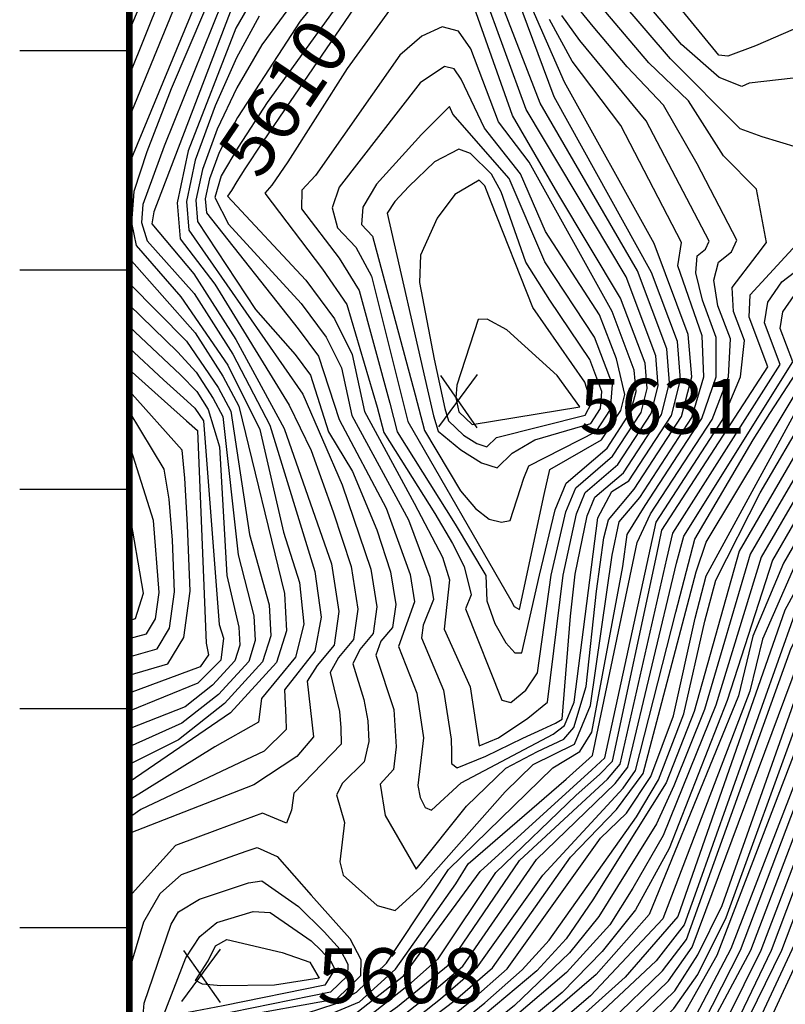
# Model space of a CAD drawing. Extents: x 628375 to 636625, y 7455125 to 7465875.
# Drawn here: x 628950 to 629299, y 7457465 to 7457914 of the extents above; entities that cross this region are included whole.
import ezdxf
from ezdxf.enums import TextEntityAlignment as Align

# ---------------------------------------------------------------- set-up
doc = ezdxf.new("R2010")
doc.units = 0
doc.header["$MEASUREMENT"] = 0
doc.linetypes.add('USTATION7', pattern=[2, 1, -0.25, 0.5, -0.25])
doc.layers.get('0').update_dxf_attribs({"linetype": 'CONTINUOUS'})
for name, color, linetype in [('border', 5, 'CONTINUOUS'), ('CE-CONT', 7, 'CONTINUOUS'), ('CE-CONTIN', 7, 'CONTINUOUS'), ('CE-CONTIN-T', 7, 'CONTINUOUS'), ('CE-ELEV', 7, 'CONTINUOUS'), ('ticks', 1, 'CONTINUOUS')]:
    doc.layers.add(name, color=color, linetype=linetype)
doc.styles.get("Standard").update_dxf_attribs({"font": 'txt', "height": 0.2})

# ---------------------------------------------------------------- blocks, each defined once
blk = doc.blocks.new('A$C67417ED7')
at = {"layer": 'border', "const_width": 3}
blk.add_lwpolyline([(0, 0), (0, 9000), (7000, 9000), (7000, 0)], close=True, dxfattribs=at)

msp = doc.modelspace()

# ---------------------------------------------------------------- linework, layer by layer
at = {"layer": 'CE-CONT', "color": 33, "linetype": 'Continuous'}
for p, q in [((629028.3452, 7457978.2572, 5574), (629000, 7457909.0954, 5574)), ((629035.071, 7457976.218, 5577), (629000, 7457888.8557, 5577)), ((629000, 7457805.5401, 5583), (629030.1016, 7457771.4434, 5583)), ((629287.7873, 7457698.4972, 5568), (629325.3863, 7457762.9851, 5568)), ((629038.9772, 7457582.5886, 5586), (629000, 7457558.2514, 5586))]:
    msp.add_line(p, q, dxfattribs=at)
for points, elevation in [([(629053.0639, 7457976.7858), (629000, 7457848.5522)], 5583), ([(629056.6235, 7457970.7654), (629019.0988, 7457882.6441), (629008.0316, 7457854.0302), (629002.0591, 7457835.9058), (629001.0624, 7457821.6131), (629003.1002, 7457811.2293), (629023.4658, 7457787.9127), (629044.9546, 7457756.6611), (629059.4784, 7457727.3396), (629070.2631, 7457680.5091), (629077.7039, 7457657.5615), (629079.5398, 7457638.5519), (629075.7711, 7457623.4803), (629060.3295, 7457604.5979), (629058.9098, 7457593.9231), (629038.9772, 7457582.5886)], 5586), ([(629055.5796, 7457955.2058), (629015.8976, 7457856.6239), (629006.171, 7457829.9447), (629005.602, 7457821.7861), (629008.0942, 7457813.3656), (629029.6384, 7457789.3372), (629047.1907, 7457761.7262), (629064.0486, 7457729.3205), (629084.6558, 7457662.647), (629087.4869, 7457641.7312), (629084.6239, 7457626.1914), (629070.7426, 7457608.5661), (629071.3202, 7457596.0005), (629071.4731, 7457590.5429), (629061.4432, 7457580.5588), (629005.3313, 7457553.9662)], 5589), ([(629227.8646, 7457703.8718), (629247.3042, 7457733.7759), (629251.4565, 7457749.9677), (629250.0414, 7457767.3992), (629238.2503, 7457798.9085), (629193.7876, 7457879.037), (629165.0364, 7457956.3803)], 5604), ([(629000, 7457238.2001), (629031.2494, 7457271.7641), (629055.012, 7457295.6496), (629125.4225, 7457342.4761), (629165.1321, 7457377.8244), (629248.3037, 7457463.2242), (629259.2482, 7457478.7954), (629272.3026, 7457504.7048), (629306.7027, 7457599.6229), (629315.0612, 7457623.5481), (629336.314, 7457661.2811), (629355.1084, 7457693.7876), (629367.5483, 7457713.2357), (629413.6448, 7457743.5284), (629439.183, 7457760.5381), (629444.1597, 7457764.6372), (629453.8739, 7457783.4594), (629470.2259, 7457840.1729), (629471.1177, 7457854.5819), (629460.1207, 7457907.1799), (629453.998, 7457914.3241), (629422.1188, 7457933.5957), (629379.65, 7457952.2604)], 5532), ([(629104.5125, 7457946.3356), (629077.943, 7457913.6359), (629049.3433, 7457869.6422), (629040.9835, 7457853.6613), (629036.5839, 7457841.6911), (629034.6493, 7457832.5382), (629035.1796, 7457826.2026), (629076.9965, 7457773.1779), (629086.2472, 7457760.8051), (629095.7209, 7457731.8503), (629117.2275, 7457691.4213), (629128.1249, 7457661.215), (629130.1251, 7457648.6747), (629122.808, 7457628.4068), (629131.1935, 7457607.0297), (629134.1782, 7457586.7667), (629131.6261, 7457564.9868), (629132.6216, 7457559.4504), (629134.9127, 7457554.9725), (629137.8083, 7457553.7317), (629151.394, 7457566.1885), (629193.2816, 7457588.3356), (629198.5375, 7457592.4097), (629202.9776, 7457603.0329), (629213.7276, 7457686.9921)], 5604), ([(629000, 7457285.8771), (629064.1912, 7457320.6792), (629117.1782, 7457354.9512), (629141.32, 7457373.8764), (629197.6009, 7457431.8528), (629226.8522, 7457457.3201), (629246.0046, 7457475.8881), (629256.7547, 7457491.2269), (629305.3035, 7457621.3034), (629323.6049, 7457659.4997), (629357.1232, 7457717.52), (629409.723, 7457751.7642), (629433.9244, 7457767.6625), (629441.759, 7457778.3551), (629456.7341, 7457822.8387), (629462.5253, 7457844.2092), (629460.7686, 7457869.2104), (629453.5944, 7457896.1348), (629451.599, 7457903.064), (629389.1103, 7457943.7581)], 5538), ([(629000, 7457297.2227), (629040.689, 7457316.2947), (629095.8274, 7457350.2842), (629126.1464, 7457370.4454), (629219.3517, 7457457.3544), (629243.1713, 7457480.4471), (629254.1907, 7457494.7893), (629301.9159, 7457627.6446), (629318.5591, 7457660.8714), (629351.2886, 7457717.5065), (629355.7105, 7457723.9087), (629395.1603, 7457747.9694), (629423.8266, 7457766.1577), (629431.2952, 7457771.2247), (629438.1102, 7457781.3938), (629449.0469, 7457813.1812), (629456.8527, 7457839.0023), (629458.8305, 7457855.0678), (629454.1411, 7457877.5943), (629451.2581, 7457887.7474), (629448.67, 7457895.9828), (629446.3771, 7457902.3003), (629388.2017, 7457943.1197)], 5541), ([(629296.902, 7457757.0446), (629289.8058, 7457776.0198), (629291.256, 7457785.3975), (629297.7047, 7457794.6652), (629317.5344, 7457809.9157), (629346.9907, 7457816.7523), (629368.506, 7457829.2898), (629380.2062, 7457839.8854), (629387.9891, 7457847.0039), (629391.8545, 7457850.6452), (629379.7035, 7457868.5097), (629376.6458, 7457883.9373), (629373.9472, 7457895.0455), (629371.6376, 7457901.0394), (629341.578, 7457908.1833), (629336.5632, 7457909.1789), (629326.6201, 7457907.4029), (629314.751, 7457892.8412), (629309.5311, 7457888.3818), (629282.7879, 7457885.2411), (629279.4546, 7457883.7176), (629269.0183, 7457887.9075), (629251.9319, 7457902.8902), (629217.2299, 7457943.9142)], 5583), ([(629087.9891, 7457940.3274), (629060.4464, 7457902.7481), (629049.1078, 7457883.2306), (629040.0681, 7457864.3018), (629033.3272, 7457845.9617), (629030.363, 7457831.938), (629031.1756, 7457822.2309), (629057.5327, 7457782.0441), (629075.6158, 7457761.6199), (629082.6996, 7457752.1454), (629090.8264, 7457726.3422), (629101.7657, 7457708.168), (629112.9395, 7457681.5217), (629119.1328, 7457662.4212), (629121.498, 7457647.5926), (629120.0351, 7457637.036), (629114.7441, 7457630.7514), (629112.3949, 7457624.4386), (629120.6552, 7457599.6412), (629121.7888, 7457582.6132), (629120.4843, 7457572.3132), (629114.4594, 7457565.5437), (629116.6316, 7457551.3137), (629130.8202, 7457526.7964)], 5601), ([(629106.8626, 7457937.5039), (629062.8798, 7457876.5193), (629049.5787, 7457856.0537), (629041.899, 7457843.0208), (629038.9355, 7457833.1384), (629045.1719, 7457820.9347), (629078.3772, 7457784.7358), (629089.7949, 7457769.4649), (629096.824, 7457755.5354), (629101.4878, 7457733.7275), (629127.3046, 7457686.072), (629137.1169, 7457660.0088), (629138.7522, 7457649.7568), (629134.0827, 7457638.1133), (629133.2211, 7457632.3749), (629143.3086, 7457608.4829), (629146.7342, 7457586.0809), (629146.9631, 7457580.1288), (629146.9064, 7457575.0276), (629149.5047, 7457573.0389), (629162.6666, 7457578.3984), (629179.4863, 7457586.6115), (629188.3975, 7457590.5887), (629194.385, 7457593.4616), (629197.4489, 7457595.2302), (629201.2177, 7457642.2753), (629203.3654, 7457661.3108), (629208.8714, 7457687.9135), (629212.3471, 7457696.4313), (629225.3791, 7457707.6238), (629225.3791, 7457707.6238), (629242.6778, 7457734.2345), (629246.3728, 7457748.643), (629245.1136, 7457764.1548), (629231.772, 7457799.7113), (629187.4302, 7457876.1969), (629170.0828, 7457920.8581)], 5607), ([(629291.2052, 7457755.8565), (629282.7004, 7457778.5981), (629283.1507, 7457788.807), (629304.287, 7457811.6685), (629304.2141, 7457828.9264), (629308.8492, 7457840.8178), (629313.3904, 7457848.0874), (629312.9124, 7457853.5365), (629288.5964, 7457860.8031), (629278.6349, 7457864.5291), (629246.857, 7457896.3705), (629211.7393, 7457937.3964)], 5586), ([(629240.292, 7457685.1119), (629270.4362, 7457731.4829), (629278.832, 7457751.3579), (629280.5516, 7457767.9224), (629275.595, 7457781.1765), (629274.9168, 7457792.1135), (629286.3958, 7457807.0367), (629290.7175, 7457812.6526), (629286.1191, 7457836.9724), (629270.9921, 7457852.1827), (629255.0794, 7457877.2225), (629236.9429, 7457894.5694), (629206.2487, 7457930.8786)], 5589), ([(629000, 7457177.4768), (629008.5199, 7457201.9694), (629059.6054, 7457263.4199), (629085.9504, 7457288.2299), (629126.8737, 7457315.603), (629151.8299, 7457336.6885), (629208.4487, 7457391.9868), (629240.0967, 7457427.3462), (629257.5332, 7457448.0045), (629278.8299, 7457489.9283), (629322.5483, 7457605.5892), (629359.4278, 7457670.8052), (629371.807, 7457689.9166), (629382.1453, 7457703.2023), (629447.0708, 7457749.8515), (629454.132, 7457755.6675), (629464.6845, 7457772.3336), (629476.7218, 7457814.076), (629481.7768, 7457834.1183), (629484.1743, 7457851.1738), (629483.9142, 7457865.2424), (629474.9963, 7457905.4592), (629471.8554, 7457913.1512), (629460.7744, 7457924.5307)], 5523), ([(629049.2329, 7457926.2579), (629011.1288, 7457826.5508), (629010.2323, 7457821.1545), (629029.4068, 7457798.2841), (629048.5573, 7457768.4145), (629070.6665, 7457727.7942), (629092.1567, 7457666.0398), (629095.6169, 7457644.3463), (629093.4767, 7457628.9026), (629085.7361, 7457619.7085), (629081.1557, 7457612.5342), (629084.0365, 7457587.1627)], 5592), ([(629230.35, 7457700.1198), (629251.9306, 7457733.3173), (629256.5402, 7457751.2923), (629254.9693, 7457770.6435), (629239.4594, 7457812.116), (629198.4838, 7457885.7751), (629182.1178, 7457923.3619)], 5601), ([(629237.8065, 7457688.8639), (629265.8098, 7457731.9415), (629273.2572, 7457751.3465), (629274.1505, 7457768.6176), (629268.4896, 7457783.7548), (629266.6828, 7457795.4201), (629268.7303, 7457803.6134), (629274.6319, 7457808.3348), (629277.1479, 7457813.6366), (629259.0595, 7457848.4673), (629243.6817, 7457875.29), (629227.0288, 7457892.7682), (629211.5802, 7457911.1574), (629201.3791, 7457923.7736)], 5592), ([(629493.0065, 7457919.2018), (629499.7892, 7457902.5916), (629507.2229, 7457860.6546), (629505.9352, 7457845.4936), (629487.642, 7457771.3567), (629484.1163, 7457758.1856), (629478.2475, 7457747.9681), (629444.8522, 7457720.3305), (629406.4736, 7457686.48), (629391.0917, 7457669.8326), (629359.6228, 7457621.0428), (629347.643, 7457603.5949), (629307.4851, 7457501.493), (629270.5117, 7457422.2651), (629252.3242, 7457388.6409), (629211.9027, 7457344.6236), (629177.8124, 7457311.4405), (629146.7246, 7457284.0394), (629114.7155, 7457261.705), (629101.8676, 7457253.4382), (629067.2063, 7457216.1538), (629051.7631, 7457198.3197), (629031.9175, 7457172.1609), (629000, 7457092.6674)], 5508), ([(629000, 7457223.2181), (629029.0885, 7457255.4721), (629056.881, 7457285.3155), (629119.3818, 7457329.2068), (629132.1212, 7457338.0157), (629173.4176, 7457376.464), (629252.7378, 7457460.3508), (629268.1464, 7457487.5536), (629314.4059, 7457608.2219), (629318.9642, 7457621.0095), (629351.875, 7457678.0453), (629364.0931, 7457697.9502), (629372.414, 7457709.8913), (629431.9335, 7457750.0328), (629441.8122, 7457756.9759), (629447.4838, 7457761.6473), (629457.4774, 7457779.7508), (629466.0065, 7457807.3941), (629474.0762, 7457838.1547), (629475.4699, 7457853.4459), (629474.2798, 7457868.2583), (629465.9057, 7457901.7659), (629463.3949, 7457910.731), (629454.2916, 7457919.1939)], 5529), ([(629410.2268, 7457919.1415), (629413.4002, 7457913.7368), (629411.3161, 7457898.3545), (629420.8717, 7457880.211), (629432.8692, 7457847.6011), (629424.2324, 7457816.6158), (629416.7454, 7457799.8462), (629382.9321, 7457775.5005), (629345.2505, 7457759.0755), (629332.9056, 7457749.9288), (629321.3042, 7457736.0409), (629291.4134, 7457684.6282), (629283.2382, 7457670.4735), (629262.3393, 7457599.6391), (629248.3741, 7457564.7444), (629240.5022, 7457547.4177), (629214.1061, 7457505.18), (629200.7545, 7457488.5813), (629175.7176, 7457464.5761), (629145.622, 7457440.247), (629133.2646, 7457429.8814), (629000, 7457360.1892)], 5562), ([(629118.6443, 7457918.5595), (629099.4369, 7457892.0308), (629072.3807, 7457849.3739), (629065.0138, 7457838.7213), (629061.7544, 7457835.1859), (629088.1281, 7457800.5058), (629099.2201, 7457784.3356), (629113.0215, 7457737.4818), (629116.049, 7457725.9807), (629139.2858, 7457688.9959), (629147.4589, 7457675.3734), (629152.7306, 7457664.9069), (629156.0063, 7457651.921), (629153.4213, 7457645.4753), (629169.9241, 7457603.9142), (629173.9797, 7457602.8396), (629180.9155, 7457608.3952), (629186.1236, 7457616.3255), (629192.4822, 7457660.8932), (629199.1591, 7457689.7563), (629203.6331, 7457700.7206), (629220.4081, 7457715.1277), (629220.4081, 7457715.1277), (629233.425, 7457735.1517), (629236.2054, 7457745.9938), (629235.2578, 7457757.666), (629224.0846, 7457787.3066), (629195.4311, 7457835.0047), (629174.7156, 7457870.5168), (629156.5728, 7457922.1568)], 5613), ([(629410.9809, 7457919.6217), (629416.0306, 7457913.2007), (629415.0794, 7457901.6007), (629423.8958, 7457883.2236), (629435.5671, 7457851.2682), (629431.3901, 7457830.2249), (629421.084, 7457801.755), (629418.016, 7457794.9849), (629397.4351, 7457780.09), (629358.6788, 7457758.209), (629347.092, 7457754.3089), (629336.1634, 7457746.2116), (629325.8931, 7457733.9171), (629297.4765, 7457685.0178), (629288.2841, 7457669.1017), (629267.4817, 7457601.6061), (629243.5115, 7457542.1186), (629229.7149, 7457518.2161), (629219.133, 7457501.3991), (629199.4281, 7457479.6425), (629151.6925, 7457438.9754), (629137.1723, 7457426.7957), (629072.2086, 7457391.6893)], 5559), ([(629412.4891, 7457920.5823), (629421.2913, 7457912.1287), (629436.5096, 7457871.1953), (629443.2724, 7457852.632), (629431.6366, 7457817.211), (629424.0824, 7457795.2267), (629421.4795, 7457787.2231), (629384.8673, 7457761.7554), (629350.775, 7457744.7758), (629342.6791, 7457738.7773), (629327.9502, 7457717.4525), (629298.3757, 7457666.3583), (629284.3888, 7457633.1066), (629277.9046, 7457605.8504), (629237.1622, 7457506.1729)], 5553), ([(629059.2297, 7457915.8625), (629048.8724, 7457896.819), (629039.1527, 7457874.9423), (629030.0705, 7457850.2322), (629026.0768, 7457831.3378), (629027.1716, 7457818.2592), (629079.1519, 7457743.4857), (629097.0733, 7457702.12), (629110.1408, 7457663.6274), (629112.871, 7457646.5105), (629111.1823, 7457634.3249), (629105.0747, 7457627.0704), (629101.9819, 7457620.4705), (629106.9633, 7457604.1233), (629108.7699, 7457594.4423), (629109.2149, 7457585.047), (629107.159, 7457575.6961), (629097.2927, 7457566.1007), (629094.4802, 7457560.6788), (629098.1461, 7457548.0546), (629096.0304, 7457530.16), (629097.4841, 7457524.0153), (629112.9981, 7457510.2203), (629121.2325, 7457508.0067), (629132.8304, 7457518.3842)], 5598), ([(629232.8355, 7457696.3678), (629256.557, 7457732.8587), (629262.1076, 7457751.3235), (629261.3482, 7457770.0078), (629250.2149, 7457802.0332), (629251.9245, 7457812.6951), (629224.2575, 7457865.9162), (629201.9982, 7457895.2866), (629191.6776, 7457914.4113)], 5598), ([(629416.0222, 7457916.1846), (629432.9116, 7457869.7606), (629439.4197, 7457851.9501), (629433.6521, 7457829.8339), (629426.8518, 7457810.3874), (629422.0633, 7457797.1507), (629419.2867, 7457790.1236), (629384.7686, 7457766.6987), (629348.9335, 7457749.5424), (629339.4213, 7457742.4945), (629330.482, 7457731.7933), (629303.5396, 7457685.4073), (629293.3299, 7457667.73), (629272.6932, 7457603.7282), (629246.2735, 7457536.2444), (629230.9572, 7457508.1946)], 5556), ([(629418.861, 7457917.6609), (629428.0691, 7457912.058), (629437.8017, 7457895.625), (629449.1215, 7457863.0825), (629451.0379, 7457853.8766), (629442.6706, 7457823.1804), (629430.8125, 7457787.4712), (629427.5393, 7457779.5867), (629354.4581, 7457735.2427), (629344.2486, 7457725.422), (629321.7288, 7457686.576), (629298.9419, 7457644.8814), (629250.2554, 7457505.2868)], 5547), ([(629257.036, 7457457.3409), (629274.4898, 7457490.6749), (629307.4576, 7457576.0626), (629320.7562, 7457613.2993), (629355.6514, 7457674.4253), (629367.95, 7457693.9334), (629377.2796, 7457706.5468), (629434.8556, 7457746.5639), (629444.4415, 7457753.4137), (629450.8079, 7457758.6574), (629461.0809, 7457776.0422), (629469.0973, 7457802.2459), (629477.9265, 7457836.1365), (629479.8221, 7457852.3098), (629479.097, 7457866.7503), (629470.0378, 7457906.0328), (629463.9838, 7457916.8241)], 5526), ([(629257.0939, 7457407.0605), (629297.6921, 7457489.8415), (629329.7166, 7457574.7486), (629339.0732, 7457597.9822), (629374.5334, 7457656.325), (629387.2347, 7457673.8494), (629401.6079, 7457689.8245), (629467.4284, 7457743.7079), (629474.5987, 7457751.0068), (629480.9281, 7457763.1852), (629497.178, 7457826.0456), (629501.583, 7457846.6297), (629503.1829, 7457859.2106), (629497.8015, 7457885.7657), (629494.8306, 7457903.1651), (629488.7763, 7457917.9916)], 5511), ([(629257.3135, 7457427.5325), (629288.261, 7457489.8849), (629320.8684, 7457575.6274), (629332.4634, 7457605.8895), (629366.9806, 7457663.5651), (629379.5208, 7457681.883), (629391.8766, 7457696.5134), (629443.6221, 7457736.157), (629460.7802, 7457749.6877), (629467.301, 7457757.0842), (629474.5519, 7457773.1844), (629489.4774, 7457830.082), (629492.8786, 7457848.9017), (629493.5485, 7457862.2265), (629487.1695, 7457891.0991), (629484.9135, 7457904.3122), (629480.3158, 7457915.5714)], 5517), ([(629422.3038, 7457918.0034), (629430.3707, 7457913.5136), (629436.9659, 7457907.1667), (629442.0894, 7457898.9626), (629448.9218, 7457879.3601), (629453.8698, 7457861.8364), (629454.8247, 7457848.2456), (629445.8587, 7457818.1808), (629439.4598, 7457798.2938), (629434.4613, 7457784.4325), (629430.8634, 7457776.5968), (629360.3782, 7457731.849), (629352.4527, 7457727.6259), (629327.7919, 7457686.9655), (629303.4273, 7457642.9247), (629258.6979, 7457517.0342)], 5544), ([(629266.1429, 7457434.1078), (629292.9766, 7457489.8632), (629331.8873, 7457593.1424), (629358.8799, 7457639.4055), (629370.757, 7457659.9451), (629383.3778, 7457677.8662), (629396.7423, 7457693.1689), (629446.5442, 7457732.688), (629464.1043, 7457746.6978), (629470.9498, 7457754.0455), (629477.74, 7457768.1848), (629493.3277, 7457828.0638), (629497.2308, 7457847.7657), (629498.3657, 7457860.7186), (629492.4855, 7457888.4324), (629489.872, 7457903.7386), (629484.5461, 7457916.7815)], 5514), ([(629000, 7457784.169), (629021.9362, 7457762.7532), (629030.5648, 7457753.5497), (629038.2465, 7457741.4658), (629042.667, 7457733.2126), (629049.7144, 7457670.1443), (629056.8479, 7457642.3052), (629057.4529, 7457631.0975), (629054.4752, 7457621.5975), (629040.6376, 7457606.4957), (629023.9338, 7457593.3259), (629000, 7457582.6707)], 5577), ([(629000, 7457774.3652), (629023.3148, 7457752.2842), (629030.7964, 7457744.6028), (629036.0105, 7457736.4007), (629041.1976, 7457719.4158), (629044.5371, 7457660.8198), (629049.8959, 7457637.2197), (629050.3443, 7457628.9141), (629048.1376, 7457621.8739), (629037.883, 7457610.6824), (629025.5042, 7457600.9226), (629000, 7457590.7806)], 5574), ([(629030.1016, 7457771.4434), (629042.7186, 7457751.596), (629049.9791, 7457738.0403), (629070.7519, 7457652.4761), (629071.6702, 7457635.4645), (629067.1504, 7457621.0449), (629046.147, 7457598.1225), (629000, 7457566.4556)], 5583), ([(629000, 7457764.5614), (629015.5219, 7457750.0253), (629024.6933, 7457741.8153), (629029.862, 7457737.0255), (629033.7744, 7457731.3356), (629040.9249, 7457638.3612), (629042.944, 7457632.1343), (629041.8, 7457622.1502), (629031.2742, 7457611.5777), (629000, 7457598.9274)], 5571), ([(629258.5733, 7457662.492), (629263.0548, 7457675.9604), (629313.9926, 7457760.6089)], 5574), ([(629284.6036, 7457722.5818), (629292.189, 7457734.6437), (629308.2957, 7457759.4208)], 5577), ([(629000, 7457423.6433), (629089.523, 7457447.6369), (629103.6048, 7457450.811), (629122.3661, 7457464.1483), (629145.368, 7457483.0595), (629177.914, 7457530.7497), (629208.4467, 7457558.9537), (629218.0975, 7457567.92), (629223.9359, 7457574.6796), (629245.1171, 7457668.3622), (629247.9173, 7457680.0755), (629296.902, 7457757.0446)], 5583), ([(629000, 7457430.6252), (629090.8625, 7457451.9441), (629103.5493, 7457455.2515), (629128.7043, 7457475.0764), (629140.9138, 7457485.9118), (629167.1391, 7457525.3313), (629203.8673, 7457560.6017), (629214.5098, 7457570.0137), (629220.4448, 7457576.0989), (629240.6317, 7457670.319), (629242.8715, 7457681.4473), (629291.2052, 7457755.8565)], 5586), ([(629000, 7457754.7578), (629016.0515, 7457740.2039), (629026.0719, 7457731.3463), (629031.1413, 7457726.848), (629035.0572, 7457629.9317), (629036.127, 7457624.5471), (629032.3736, 7457619.0556), (629000, 7457607.1076)], 5568), ([(629000, 7457389.3882), (629051.1968, 7457406.7791), (629093.2053, 7457424.4601), (629121.5415, 7457439.1387), (629155.4145, 7457466.4094), (629172.3981, 7457481.351), (629214.9116, 7457540.9432), (629226.7641, 7457552.3617), (629237.9006, 7457569.0024), (629248.2266, 7457596.6925), (629258.0982, 7457641.2995), (629263.0587, 7457660.5353), (629308.6755, 7457744.2019)], 5571), ([(629000, 7457623.6737), (629012.7278, 7457627.3282), (629018.3404, 7457636.7929), (629020.6829, 7457653.3191), (629019.7552, 7457676.9069), (629018.1813, 7457695.5369), (629015.9611, 7457709.2089), (629000, 7457735.6667)], 5562), ([(629000, 7457406.2219), (629064.3221, 7457426.9303), (629100.3644, 7457438.8839), (629113.7261, 7457445.3103), (629141.8791, 7457467.6317), (629158.883, 7457482.2052), (629188.6455, 7457524.0119), (629225.273, 7457563.7327), (629230.9183, 7457571.841), (629249.3346, 7457644.0305), (629258.009, 7457677.3321), (629284.6036, 7457722.5818)], 5577), ([(629000, 7457632.013), (629007.8123, 7457634.2026), (629011.8731, 7457641.0503), (629013.5679, 7457653.007), (629010.9874, 7457685.894), (629000, 7457720.8984)], 5559), ([(629213.7276, 7457686.9921), (629220.1269, 7457699.1215), (629227.8646, 7457703.8718)], 5604), ([(629130.8202, 7457526.7964), (629153.746, 7457555.5635), (629171.7614, 7457572.9488), (629186.2334, 7457580.5322), (629198.1657, 7457586.0825), (629202.69, 7457591.3578), (629208.366, 7457610.1712), (629213.1283, 7457653.5407), (629216.4776, 7457677.9522), (629218.5837, 7457686.0707), (629230.35, 7457700.1198)], 5601), ([(629000, 7457380.4841), (629086.6713, 7457415.9653), (629109.8459, 7457427.1113), (629125.4492, 7457436.053), (629162.1822, 7457465.7983), (629179.1556, 7457480.9238), (629191.4594, 7457494.4765), (629231.3434, 7457550.7137), (629241.3918, 7457567.583), (629252.9308, 7457597.6747), (629262.48, 7457639.934), (629267.5441, 7457658.5785), (629287.7873, 7457698.4972)], 5568), ([(629132.8304, 7457518.3842), (629171.458, 7457562.124), (629184.2707, 7457574.4886), (629203.0497, 7457583.8294), (629210.4108, 7457601.466), (629220.306, 7457670.0079), (629223.4399, 7457685.1493), (629232.8355, 7457696.3678)], 5598), ([(629000, 7457640.2933), (629002.8969, 7457641.077), (629006.4528, 7457652.6949), (629000, 7457690.665)], 5556), ([(629000, 7457441.0063), (629073.3016, 7457455.8207), (629086.5038, 7457458.5037), (629105.0504, 7457466.3737), (629121.4046, 7457481.2073), (629148.8969, 7457520.1077), (629154.6318, 7457529.1843), (629199.2603, 7457567.8826), (629211.2233, 7457578.5816), (629231.5998, 7457675.8059), (629237.8065, 7457688.8639)], 5592), ([(629000, 7457435.8801), (629049.1585, 7457446.2394), (629082.082, 7457453.8824), (629100.318, 7457458.6365), (629125.0544, 7457478.1418), (629159.9703, 7457525.7711), (629210.9221, 7457572.1073), (629216.9536, 7457577.5182), (629240.292, 7457685.1119)], 5589), ([(629000, 7457397.8204), (629049.4515, 7457413.8071), (629085.5513, 7457426.7942), (629110.4335, 7457438.0983), (629148.6468, 7457467.0205), (629165.6406, 7457481.7781), (629201.1961, 7457532.315), (629222.1847, 7457554.0097), (629234.4094, 7457570.4217), (629258.5733, 7457662.492)], 5574), ([(629084.0365, 7457587.1627), (629076.3774, 7457578.1778), (629056.8407, 7457565.3134), (629000, 7457543.1436)], 5592), ([(629005.3313, 7457553.9662), (629001.1765, 7457551.1911), (629000, 7457550.5378)], 5589), ([(629000, 7457480.3558), (629006.6504, 7457502.8429), (629014.0483, 7457515.6675), (629023.8796, 7457524.3549), (629045.9657, 7457532.4664), (629053.3444, 7457535.039), (629058.2802, 7457536.6228), (629067.4803, 7457532.6005), (629083.016, 7457514.9145), (629100.6351, 7457495.1931), (629105.6737, 7457485.6578), (629105.4475, 7457478.2256), (629094.4655, 7457467.5671), (629000, 7457450.5502)], 5598), ([(629258.6979, 7457517.0342), (629253.1445, 7457501.4092), (629240.338, 7457485.0061), (629149.9779, 7457400.3089), (629135.2413, 7457386.2599), (629085.9624, 7457352.8869), (629050.1198, 7457329.834), (629000, 7457305.7437)], 5544), ([(629230.9572, 7457508.1946), (629215.7147, 7457489.2487), (629197.3651, 7457470.5837), (629141.0801, 7457423.7099), (629115.9398, 7457406.0437), (629000, 7457341.1816)], 5556), ([(629237.1622, 7457506.1729), (629212.9431, 7457478.7882), (629163.8334, 7457436.4322), (629132.3832, 7457410.0677), (629062.6842, 7457365.8634), (629000, 7457332.1402)], 5553), ([(629250.2554, 7457505.2868), (629226.1331, 7457477.5916), (629142.0022, 7457401.7946), (629120.3311, 7457383.9704), (629057.829, 7457343.8965), (629000, 7457314.3082)], 5547)]:
    msp.add_lwpolyline(points, dxfattribs=dict(at, elevation=elevation))
for points, elevation in [([(629217.9226, 7457718.8797), (629228.7985, 7457735.6103), (629231.1217, 7457744.6692), (629230.33, 7457754.4217), (629220.241, 7457781.1042), (629182.3694, 7457849.2196), (629168.3582, 7457867.6768), (629155.7949, 7457900.9235), (629150.1971, 7457909.027), (629142.7175, 7457910.9595), (629133.3562, 7457906.721), (629123.4588, 7457898.0553), (629084.9187, 7457843.2315), (629078.7513, 7457836.5418), (629078.4998, 7457828.0249), (629095.7448, 7457805.5098), (629104.8464, 7457790.8107), (629118.7883, 7457739.359), (629122.2324, 7457726.2756), (629148.6658, 7457684.2029), (629162.6784, 7457660.7531), (629163.0906, 7457649.1562), (629166.8032, 7457638.8536), (629171.7244, 7457629.9865), (629175.826, 7457625.5399), (629179.108, 7457625.5139), (629187.055, 7457660.8735), (629194.3029, 7457690.6777), (629199.2761, 7457702.8652), (629217.9226, 7457718.8797)], 5616), ([(629215.4371, 7457722.6317), (629224.1721, 7457736.0689), (629226.038, 7457743.3446), (629222.2646, 7457759.5671), (629214.524, 7457779.6678), (629189.8948, 7457817.7155), (629178.4621, 7457843.9473), (629162.0009, 7457864.8367), (629151.4006, 7457887.1437), (629148.1563, 7457891.84), (629143.8216, 7457892.96), (629132.6603, 7457885.4814), (629095.7482, 7457837.8977), (629092.4793, 7457828.4117), (629095.0171, 7457819.2837), (629103.3615, 7457810.5137), (629110.4727, 7457797.2857), (629127.0284, 7457730.9412), (629173.9643, 7457649.4949), (629175.5608, 7457646.6182), (629177.9562, 7457645.1673), (629189.1584, 7457697.6757), (629191.7624, 7457709.0928), (629215.4371, 7457722.6317)], 5619), ([(629212.9516, 7457726.3837), (629219.5457, 7457736.5275), (629220.4743, 7457747.9329), (629212.2623, 7457769.4406), (629189.4907, 7457803.749), (629173.2749, 7457841.7684), (629147.5974, 7457871.093), (629146.1156, 7457874.6531), (629133.2991, 7457861.8465), (629112.745, 7457839.2536), (629106.4588, 7457828.7985), (629105.8699, 7457820.8865), (629110.9781, 7457815.5177), (629130.322, 7457743.1134), (629134.5991, 7457726.8656), (629151.1264, 7457699.312), (629157.9817, 7457691.253), (629164.1972, 7457686.4909), (629169.7728, 7457685.0255), (629173.7413, 7457685.8288), (629179.9585, 7457705.1437), (629182.3066, 7457710.7057), (629212.9516, 7457726.3837)], 5622), ([(629207.9806, 7457733.8876), (629210.7868, 7457739.3707), (629207.7389, 7457748.9861), (629184.1036, 7457782.9972), (629165.1045, 7457830.9871), (629162.1485, 7457838.513), (629159.6294, 7457841.0264), (629148.4411, 7457834.4836), (629140.3544, 7457823.8015), (629132.7884, 7457806.8878), (629132.2916, 7457794.4361), (629139.0235, 7457759.3796), (629143.9771, 7457736.8708), (629145.636, 7457731.2531), (629152.3781, 7457724.765), (629158.5385, 7457720.8927), (629163.1176, 7457719.4296), (629167.532, 7457723.731), (629207.9806, 7457733.8876)], 5628), ([(629205.4951, 7457737.6396), (629195.1137, 7457751.9657), (629172.2045, 7457772.8175), (629163.1727, 7457777.6559), (629159.1416, 7457777.4771), (629149.4675, 7457747.5554), (629148.8645, 7457741.754), (629150.3046, 7457735.3959), (629156.3773, 7457729.6885), (629205.4951, 7457737.6396)], 5631), ([(629091.8453, 7457470.7573), (629046.9601, 7457461.6355), (629020.3776, 7457456.0604), (629012.4466, 7457454.5004), (629005.912, 7457454.8139), (629006.8068, 7457465.7272), (629019.1395, 7457501.6599), (629022.3862, 7457507.2882), (629032.0832, 7457513.0976), (629054.3242, 7457520.5042), (629060.5099, 7457521.5631), (629077.1007, 7457509.7925), (629088.9479, 7457498.2769), (629096.1694, 7457490.1198), (629099.7009, 7457483.4367), (629099.5424, 7457478.2276), (629091.8453, 7457470.7573)], 5601), ([(629089.225, 7457473.9475), (629042.768, 7457464.5063), (629026.8249, 7457461.3593), (629018.1673, 7457459.786), (629015.6361, 7457460.0407), (629025.8126, 7457486.3866), (629032.1659, 7457496.0564), (629039.9974, 7457502.4767), (629056.4588, 7457507.4745), (629064.2877, 7457507.0957), (629082.9932, 7457494.1546), (629087.5642, 7457489.7223), (629091.7037, 7457485.0465), (629093.728, 7457481.2156), (629089.225, 7457473.9475)], 5604), ([(629086.6048, 7457477.1377), (629066.2606, 7457473.923), (629041.6847, 7457473.5272), (629033.3479, 7457474.3659), (629030.233, 7457476.0395), (629035.9175, 7457484.9536), (629039.3046, 7457491.7677), (629044.4755, 7457494.6611), (629069.7335, 7457488.7966), (629082.3466, 7457484.3782), (629086.6048, 7457477.1377)], 5607)]:
    msp.add_lwpolyline(points, close=True, dxfattribs=dict(at, elevation=elevation))
at = {"layer": 'CE-CONTIN', "color": 1, "linetype": 'Continuous'}
for points, elevation in [([(629071.3577, 7457995.8437), (629059.646, 7457989.142), (629051.7492, 7457984.3611), (629044.6476, 7457978.8506), (629000, 7457869.5805)], 5580), ([(629234.3527, 7457457.2858), (629248.838, 7457471.3291), (629259.3186, 7457487.6646), (629270.4749, 7457510.2829), (629302.0387, 7457599.6805), (629310.6794, 7457624.9136), (629340.7936, 7457679.1524), (629357.731, 7457708.4737), (629361.5824, 7457714.9819), (629409.442, 7457746.2386), (629436.5537, 7457764.1003), (629445.4079, 7457775.3164), (629455.4231, 7457803.182), (629463.4757, 7457830.6935), (629466.3756, 7457842.191), (629466.7655, 7457855.7179), (629464.6454, 7457871.2741), (629456.8915, 7457900.8015), (629455.1621, 7457907.7534), (629357.2339, 7457963.8197)], 5535), ([(629066.3653, 7457941.2912), (629048.6369, 7457910.4075), (629026.8138, 7457854.5027), (629021.7906, 7457830.7376), (629023.1677, 7457814.2874), (629039.0763, 7457793.5608), (629072.8543, 7457738.504), (629083.0057, 7457717.754), (629093.0439, 7457689.8292), (629101.1487, 7457664.8336), (629104.2439, 7457645.4284), (629102.3295, 7457631.6137), (629095.4054, 7457623.3895), (629091.5688, 7457616.5024), (629095.8912, 7457598.7441), (629096.5366, 7457591.2073), (629096.5999, 7457583.7824), (629074.9778, 7457561.5384), (629074.0278, 7457553.7334), (629071.7729, 7457547.7843), (629060.7939, 7457552.2785)], 5595), ([(629302.5989, 7457758.2327), (629296.9112, 7457773.4415), (629298.0736, 7457780.9578), (629303.2422, 7457788.3859), (629312.4171, 7457795.726), (629322.2204, 7457800.5582), (629364.5378, 7457803.2207), (629370.8696, 7457805.258), (629397.9928, 7457832.5967), (629409.7486, 7457839.2347), (629405.7513, 7457853.9327), (629402.727, 7457862.1354), (629390.8906, 7457871.5419), (629386.0462, 7457875.8653), (629384.4548, 7457887.4182), (629379.6502, 7457901.8282), (629374.3333, 7457906.1943), (629346.5883, 7457912.869), (629302.7581, 7457909.7802), (629285.5889, 7457902.2811), (629273.0393, 7457897.6531), (629268.9485, 7457897.999), (629241.2145, 7457931.9938)], 5580), ([(629102.2345, 7457919.2171), (629073.3028, 7457876.9783), (629060.786, 7457858.3756), (629052.7141, 7457846.1779), (629049.0873, 7457840.3851), (629046.5522, 7457836.3961), (629044.7576, 7457833.8299), (629080.5115, 7457795.5019), (629093.5938, 7457777.8606), (629101.7058, 7457761.5515), (629107.2546, 7457735.6046), (629129.9058, 7457693.7889), (629142.7828, 7457669.0606), (629146.109, 7457658.8026), (629143.6342, 7457636.3431), (629155.4237, 7457609.936), (629159.5975, 7457583.1309), (629168.3408, 7457586.6637), (629181.8201, 7457595.648), (629190.7704, 7457602.9094), (629197.9094, 7457660.913), (629204.0153, 7457688.8349), (629207.9901, 7457698.5759), (629222.8936, 7457711.3757), (629222.8936, 7457711.3757), (629238.0514, 7457734.6931), (629241.2891, 7457747.3184), (629240.1857, 7457760.9104), (629226.56, 7457796.9901), (629181.0729, 7457873.3569), (629161.2759, 7457927.5037)], 5610), ([(629497.2367, 7457920.4119), (629504.7477, 7457902.018), (629511.0069, 7457865.5999), (629512.4682, 7457857.5207), (629496.5909, 7457789.1496), (629487.3044, 7457753.186), (629411.3392, 7457683.1355), (629394.9486, 7457665.8158), (629351.6806, 7457600.9727), (629311.4076, 7457499.648), (629281.3547, 7457434.5509), (629266.4214, 7457403.7441), (629253.2888, 7457379.9145), (629219.1093, 7457341.2236), (629184.162, 7457307.4844), (629150.8057, 7457277.7203), (629117.3518, 7457255.8589), (629098.0992, 7457240.2003), (629053.3646, 7457190.1893), (629043.6456, 7457178.0732), (629033.3301, 7457161.6979), (629000, 7457076.9045)], 5505), ([(629410.6312, 7457917.6026), (629407.9878, 7457900.7994), (629407.5528, 7457895.1082), (629414.1685, 7457885.4693), (629422.1178, 7457865.4565), (629427.8619, 7457849.9043), (629429.0039, 7457839.7949), (629419.1256, 7457810.9636), (629411.9705, 7457800.9619), (629382.0139, 7457779.9015), (629343.409, 7457763.842), (629329.6478, 7457753.6459), (629316.7154, 7457738.1647), (629294.1568, 7457699.4231), (629278.1924, 7457671.8452), (629257.635, 7457598.6569), (629244.8829, 7457566.1637), (629211.4903, 7457512.8757), (629199.2406, 7457495.0401), (629185.9131, 7457480.4967), (629129.3569, 7457432.9672), (629000, 7457370.2671)], 5565), ([(629000, 7457163.3174), (629016.7846, 7457197.536), (629043.1505, 7457230.8988), (629075.7034, 7457268.7386), (629135.439, 7457312.7675), (629194.675, 7457369.0685), (629216.3319, 7457390.0207), (629251.5761, 7457430.1457), (629283.5454, 7457489.9066), (629319.2527, 7457583.776), (629326.7746, 7457604.4416), (629363.2042, 7457667.1852), (629375.6639, 7457685.8998), (629387.0109, 7457699.8579), (629430.4558, 7457732.6876), (629449.7, 7457746.2893), (629457.4561, 7457752.6776), (629463.6521, 7457760.1229), (629471.3637, 7457778.184), (629485.6271, 7457832.1001), (629488.5265, 7457850.0378), (629488.7313, 7457863.7345), (629479.9549, 7457904.8857), (629476.0856, 7457914.3613)], 5520), ([(629235.321, 7457692.6158), (629261.1834, 7457732.4001), (629267.6824, 7457751.335), (629267.7494, 7457769.3127), (629261.3842, 7457786.3331), (629258.4489, 7457798.7266), (629258.9435, 7457806.4932), (629262.8679, 7457809.6328), (629264.5215, 7457813.1882), (629235.739, 7457868.158), (629205.5127, 7457904.798), (629197.3284, 7457916.2335)], 5595), ([(629417.6323, 7457917.0521), (629424.3905, 7457911.3687), (629433.514, 7457892.2874), (629444.2492, 7457862.5854), (629446.9709, 7457854.4625), (629432.2527, 7457805.711), (629427.1636, 7457790.5099), (629424.2152, 7457782.5766), (629352.6165, 7457740.0093), (629339.6597, 7457727.5458), (629303.4216, 7457664.9866), (629288.7706, 7457631.7411), (629283.1161, 7457607.9725), (629243.3672, 7457504.1513)], 5550), ([(629000, 7457794.0343), (629026.0243, 7457767.5578), (629040.4826, 7457746.5309), (629046.323, 7457735.6265), (629054.8917, 7457679.4687), (629063.7999, 7457647.3906), (629064.5616, 7457633.281), (629060.8128, 7457621.3212), (629043.3923, 7457602.3091), (629022.3634, 7457585.7292), (629000, 7457574.6012)], 5580), ([(629249.6025, 7457666.4055), (629252.9632, 7457678.7038), (629302.5989, 7457758.2327)], 5580), ([(629000, 7457615.3345), (629017.6432, 7457620.4538), (629024.8078, 7457632.5355), (629027.7979, 7457653.6312), (629026.6138, 7457683.7411), (629025.3752, 7457705.1797), (629024.0822, 7457717.9471), (629000, 7457745.0206)], 5565), ([(629000, 7457445.8722), (629021.2973, 7457447.8498), (629080.8034, 7457461.068), (629093.8554, 7457465.4063), (629103.677, 7457470.774), (629117.3071, 7457483.9205), (629145.6327, 7457526.6508), (629193.1798, 7457573.0107), (629205.5477, 7457580.5114), (629210.995, 7457589.2541), (629225.0389, 7457664.8062), (629227.0386, 7457679.3808), (629235.321, 7457692.6158)], 5595), ([(629000, 7457414.6917), (629084.2175, 7457441.5082), (629102.5484, 7457446.6651), (629110.012, 7457448.4817), (629136.0039, 7457468.9454), (629152.1255, 7457482.6323), (629185.6747, 7457531.2714), (629221.6853, 7457565.8263), (629227.4271, 7457573.2603), (629249.6025, 7457666.4055)], 5580), ([(629060.7939, 7457552.2785), (629040.205, 7457544.7124), (629021.0584, 7457537.609), (629000, 7457514.1474)], 5595), ([(629243.3672, 7457504.1513), (629210.4052, 7457469.0996), (629136.2501, 7457405.6433), (629117.4711, 7457390.7632), (629046.4277, 7457345.5581), (629000, 7457323.1748)], 5550)]:
    msp.add_lwpolyline(points, dxfattribs=dict(at, elevation=elevation))
at = {"layer": 'CE-CONTIN', "color": 1, "linetype": 'Continuous', "elevation": 5625}
msp.add_lwpolyline([(629210.4661, 7457730.1356), (629214.9193, 7457736.9861), (629215.5464, 7457744.6885), (629210.0006, 7457759.2133), (629191.7591, 7457786.2782), (629180.8565, 7457803.6687), (629169.655, 7457835.8013), (629165.2374, 7457843.768), (629155.6882, 7457853.2953), (629150.2441, 7457855.1262), (629139.2715, 7457849.4047), (629127.4643, 7457838.1391), (629121.1574, 7457831.298), (629117.5768, 7457826.0815), (629135.9659, 7457745.3778), (629138.727, 7457733.6357), (629140.9547, 7457726.576), (629151.171, 7457718.0865), (629160.6998, 7457712.0968), (629167.7826, 7457709.8337), (629174.6106, 7457716.4871), (629184.906, 7457722.583), (629210.4661, 7457730.1356)], close=True, dxfattribs=at)
at = {"layer": 'CE-ELEV', "color": 10, "linetype": 'Continuous'}
for p, q in [((629141.1651, 7457728.5792, 5631.2402), (629158.8291, 7457752.3808, 5631.2402)), ((629141.8723, 7457751.9104, 5631.2402), (629158.5923, 7457728.1088, 5631.2402)), ((629149.6419, 7457740.3616, 5631.2402), (629149.6419, 7457740.3616, 5631.2402)), ((629023.9945, 7457466.45, 5608.0294), (629041.6585, 7457490.2516, 5608.0294)), ((629024.7017, 7457489.7812, 5608.0294), (629041.4217, 7457465.9796, 5608.0294)), ((629032.4713, 7457478.2324, 5608.0294), (629032.4713, 7457478.2324, 5608.0294))]:
    msp.add_line(p, q, dxfattribs=at)
at = {"layer": 'ticks'}
for p, q in [((629000, 7457900, 5000), (628950, 7457900, 5000)), ((629000, 7457800, 5000), (628950, 7457800, 5000)), ((629000, 7457700, 5000), (628950, 7457700, 5000)), ((629000, 7457600, 5000), (628950, 7457600, 5000)), ((629000, 7457500, 5000), (628950, 7457500, 5000))]:
    msp.add_line(p, q, dxfattribs=at)

# ---------------------------------------------------------------- block references
msp.add_blockref('A$C67417ED7', (629000, 7456000, 5000))

# ---------------------------------------------------------------- texts
at = {"layer": 'CE-CONTIN-T', "linetype": 'USTATION7'}
msp.add_text('5610', height=25, rotation=55.852191, dxfattribs=at).set_placement((629073.3028, 7457876.9783, 5610), align=Align.MIDDLE)
at = {"layer": 'CE-ELEV', "color": 10, "linetype": 'Continuous'}
for s, p in [('5631', (629205.2961, 7457737.94, 5631.2402)), ('5608', (629085.7057, 7457478.2324, 5608.0294))]:
    msp.add_text(s, height=25, rotation=360, dxfattribs=at).set_placement(p, align=Align.MIDDLE_LEFT)

doc.saveas('drawing.dxf')
